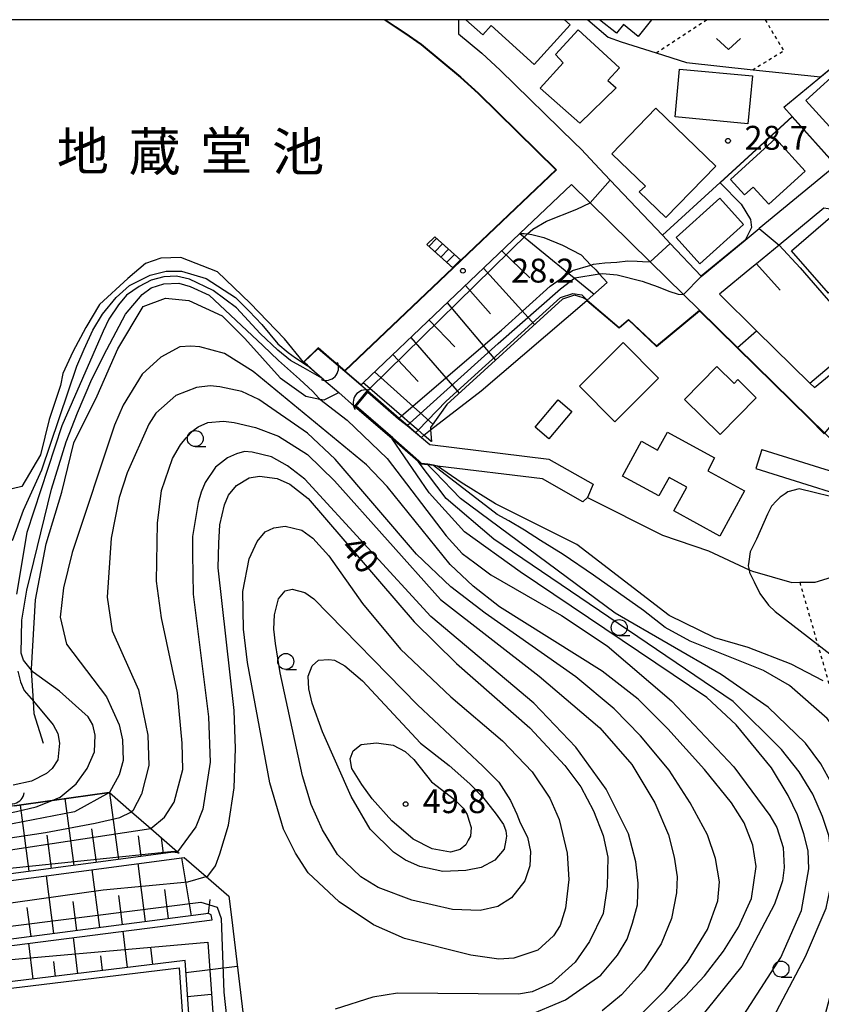
# Model space of a CAD drawing. Extents: x -12000 to -10000, y 91500 to 93000.
# Drawn here: x -10646 to -10521, y 92846 to 93000 of the extents above; entities that cross this region are included whole.
import ezdxf
from ezdxf.enums import TextEntityAlignment as Align

# ---------------------------------------------------------------- set-up
doc = ezdxf.new("R2010")
doc.units = 0
doc.linetypes.add('630100', pattern=[1, 0.5, -0.5])
for name, color, linetype in [('2101000', 7, 'Continuous'), ('2101001', 7, 'Continuous'), ('2103000', 6, 'Continuous'), ('2214000', 3, 'Continuous'), ('2214110', 3, 'Continuous'), ('2214120', 3, 'Continuous'), ('2214990', 3, 'Continuous'), ('3001000', 4, 'Continuous'), ('4219000', 1, 'Continuous'), ('4219990', 1, 'Continuous'), ('5101000', 4, 'Continuous'), ('5101001', 4, 'Continuous'), ('5102000', 4, '510200'), ('5105000', 4, 'Continuous'), ('5105001', 4, 'Continuous'), ('6101110', 6, 'Continuous'), ('6101120', 6, 'Continuous'), ('6101990', 6, 'Continuous'), ('6110000', 1, '611000'), ('6130000', 3, '613000'), ('6301000', 3, '630100'), ('6313000', 3, 'Continuous'), ('6331000', 3, 'Continuous'), ('7101000', 2, 'Continuous'), ('7101001', 8, 'Continuous'), ('7102000', 6, 'Continuous'), ('7102001', 8, 'Continuous'), ('7312000', 1, 'Continuous'), ('8151000', 4, 'Continuous'), ('999', 7, 'Continuous')]:
    doc.layers.add(name, color=color, linetype=linetype)
doc.styles.add('PlotAnnotation', font='MS Gothic.ttf')
doc.linetypes.add('510200', pattern='A,0,-0.375,[8,dmdr.shx,S=0.375,R=0,X=0,Y=0],-0.75,[8,dmdr.shx,S=0.375,R=180,X=0,Y=0],-0.375', length=1.5)
doc.linetypes.add('611000', pattern='A,1,[3,dmdr.shx,S=0.2,R=0,X=0,Y=0],1', length=2)
doc.linetypes.add('613000', pattern='A,1,-0.75,[1,dmdr.shx,S=0.15,R=0,X=0,Y=0],-0.75,1', length=3.5)

# ---------------------------------------------------------------- blocks, each defined once
blk = doc.blocks.new('421900')
at = {"layer": '4219990'}
blk.add_arc((-0.313, 0), 0.812, 292.61986, 67.38014, dxfattribs=at)
blk = doc.blocks.new('631300')
at = {"layer": '6313000'}
blk.add_lwpolyline([(0.75, 0.35), (0, -0.35), (-0.75, 0.35)], dxfattribs=at)
blk = doc.blocks.new('633100')
at = {"layer": '6331000'}
blk.add_lwpolyline([(0, -0.5), (0.67, -0.5)], dxfattribs=at)
blk.add_circle((0, 0), 0.5, dxfattribs=at)
blk = doc.blocks.new('731200')
at = {"layer": '7312000'}
blk.add_circle((0, 0), 0.15, dxfattribs=at)

msp = doc.modelspace()

# ---------------------------------------------------------------- linework, layer by layer
at = {"layer": '2101000', "flags": 128}
for points in [[(-10589.18, 93000), (-10585.99, 92997.9), (-10583.44, 92996.12), (-10577.26, 92990.97), (-10574.5, 92988.46), (-10562.28, 92976.46)], [(-10577.6, 93000), (-10577.63, 92997.79), (-10573.98, 92994.75), (-10571.07, 92992.1), (-10559.45, 92980.69)], [(-10555.5, 92976.6), (-10558.41, 92979.68), (-10559.45, 92980.69)], [(-10562.28, 92976.46), (-10577.21, 92962.25)], [(-10555.5, 92976.6), (-10553.85, 92974.85), (-10545.66, 92966.2), (-10544.42, 92964.89), (-10539.58, 92959.78), (-10532.69, 92965.44), (-10530.5, 92967.24)], [(-10518.45, 92977.14), (-10530.5, 92967.24)], [(-10567.99, 92966.47), (-10559.92, 92974.15)], [(-10559.92, 92974.15), (-10557, 92971.28), (-10547.55, 92962), (-10542.33, 92956.88), (-10539.94, 92954.53)], [(-10518.04, 92945.38), (-10517.83, 92945.55), (-10511.51, 92950.65), (-10506.16, 92954.97), (-10505.45, 92958.37), (-10516.92, 92969.93), (-10520.32, 92970.43), (-10527.33, 92964.66), (-10530.9, 92961.73)], [(-10592.92, 92942.72), (-10592.56, 92943.07), (-10567.99, 92966.47)], [(-10578.48, 92961.03), (-10595.43, 92944.89)], [(-10531.63, 92961.14), (-10536.72, 92956.95), (-10530.87, 92951.21), (-10522.51, 92943), (-10521.82, 92942.33)], [(-10530.9, 92961.73), (-10531.63, 92961.14)], [(-10539.94, 92954.53), (-10533.87, 92948.57), (-10522.58, 92937.48)], [(-10521.82, 92942.33), (-10518.04, 92945.38)], [(-10522.58, 92937.48), (-10520.2, 92935.14), (-10513.46, 92928.53)], [(-10530.04, 92932.58), (-10517, 92928.5)], [(-10530.98, 92929.59), (-10510.68, 92923.23), (-10507.77, 92922.32)]]:
    msp.add_lwpolyline(points, dxfattribs=at)
at = {"layer": '2101001', "flags": 128}
for points in [[(-10577.21, 92962.25), (-10578.48, 92961.03)], [(-10592.92, 92942.72), (-10595.43, 92944.89)], [(-10530.04, 92932.58), (-10530.98, 92929.59)], [(-10693.38, 92877.36), (-10691.8, 92875), (-10683.34, 92873.43), (-10678.57, 92868.89), (-10672.88, 92845.06), (-10671.67, 92845.2), (-10670.7, 92845.32), (-10621.41, 92851.31), (-10619.69, 92826.28)]]:
    msp.add_lwpolyline(points, dxfattribs=at)
at = {"layer": '2103000', "flags": 128}
msp.add_lwpolyline([(-10642.67, 92886.49), (-10644.17, 92891.12), (-10644.28, 92893.1), (-10644.56, 92897.96), (-10644.57, 92898.18), (-10643.94, 92909), (-10642.28, 92917.81), (-10639.8, 92925.89), (-10637.96, 92933.66), (-10634.29, 92941.03), (-10631.03, 92948.4), (-10627.08, 92955.04), (-10623.56, 92956.33), (-10619.89, 92955.97), (-10614.67, 92953.55), (-10611.1, 92949.98), (-10605.57, 92943.83), (-10601.54, 92940.93), (-10599.35, 92940.49), (-10598.67, 92940.36), (-10596.41, 92941.51)], dxfattribs=at)
at = {"layer": '2214000', "flags": 128}
for points in [[(-10577.21, 92962.25), (-10581.32, 92965.94)], [(-10582.6, 92964.72), (-10578.48, 92961.03)]]:
    msp.add_lwpolyline(points, dxfattribs=at)
at = {"layer": '2214110', "flags": 128}
msp.add_lwpolyline([(-10577.21, 92962.25), (-10578.48, 92961.03)], dxfattribs=at)
at = {"layer": '2214120', "flags": 128}
msp.add_lwpolyline([(-10582.6, 92964.72), (-10581.32, 92965.94)], dxfattribs=at)
at = {"layer": '2214990', "flags": 128}
for points in [[(-10581.05, 92965.69), (-10582.27, 92964.43)], [(-10580.12, 92964.85), (-10581.34, 92963.59)], [(-10579.18, 92964.02), (-10580.41, 92962.76)], [(-10578.25, 92963.19), (-10579.48, 92961.92)], [(-10577.32, 92962.35), (-10578.55, 92961.09)]]:
    msp.add_lwpolyline(points, dxfattribs=at)
at = {"layer": '3001000', "flags": 128}
for points in [[(-10560.99, 93000), (-10560.11, 92999.2), (-10565.74, 92992.98), (-10572.48, 92999.08), (-10573.82, 92997.6), (-10576.47, 93000)], [(-10547.34, 93000), (-10549.45, 92997.38), (-10551.77, 92999.25), (-10552.87, 92997.88), (-10555.5, 93000)]]:
    msp.add_lwpolyline(points, dxfattribs=at)
for points in [[(-10564.82, 92989.28), (-10561.2, 92993.25), (-10562.41, 92994.55), (-10558.88, 92998.41), (-10552.38, 92992.47), (-10554.21, 92990.47), (-10552.92, 92989.33), (-10558.62, 92983.75), (-10564.82, 92989.28)], [(-10543.66, 92984.75), (-10542.96, 92992.23), (-10531.54, 92991.17), (-10532.24, 92983.69), (-10543.66, 92984.75)], [(-10516.93, 92992.95), (-10510.62, 92985.95), (-10516.83, 92980.35), (-10523.14, 92987.35), (-10516.93, 92992.95)], [(-10546.66, 92986.13), (-10537.28, 92977.05), (-10545.12, 92968.96), (-10549.31, 92973.01), (-10548.29, 92973.87), (-10553.58, 92978.98), (-10546.66, 92986.13)], [(-10523.28, 92976.22), (-10528.98, 92971.05), (-10531.43, 92973.74), (-10532.78, 92972.52), (-10534.99, 92974.96), (-10527.94, 92981.36), (-10523.28, 92976.22)], [(-10532.93, 92967.88), (-10539.77, 92961.71), (-10543.51, 92965.85), (-10536.66, 92972.03), (-10532.93, 92967.88)], [(-10525.39, 92963.73), (-10518.94, 92969.35), (-10513.15, 92962.71), (-10519.6, 92957.09), (-10525.39, 92963.73)], [(-10553.13, 92936.93), (-10558.67, 92942.5), (-10551.78, 92949.36), (-10546.24, 92943.78), (-10553.13, 92936.93)], [(-10530.95, 92940.71), (-10536.61, 92934.94), (-10542.2, 92940.42), (-10537.11, 92945.61), (-10534.42, 92942.96), (-10533.84, 92943.55), (-10530.95, 92940.71)], [(-10559.86, 92938.54), (-10563.47, 92934.28), (-10565.62, 92936.1), (-10562.01, 92940.36), (-10559.86, 92938.54)], [(-10532.76, 92926.11), (-10536.66, 92918.99), (-10543.88, 92922.95), (-10541.84, 92926.69), (-10544.61, 92928.22), (-10546.2, 92925.31), (-10551.89, 92928.43), (-10548.91, 92933.88), (-10546.41, 92932.51), (-10544.87, 92935.32), (-10537.46, 92931.26), (-10538.55, 92929.27), (-10532.76, 92926.11)]]:
    msp.add_lwpolyline(points, close=True, dxfattribs=at)
at = {"layer": '5101000', "flags": 128}
for points in [[(-10599.61, 92948.52), (-10596.52, 92945.84)], [(-10598.73, 92943.52), (-10599.03, 92943.78), (-10601.35, 92945.79), (-10601.94, 92946.3)], [(-10591.88, 92941.82), (-10591.84, 92941.79), (-10586.92, 92937.53), (-10585.63, 92936.4), (-10584.32, 92935.27), (-10583.4, 92934.47), (-10582.13, 92933.37), (-10563.44, 92931.07), (-10556.53, 92927.14)], [(-10558.12, 92924.36), (-10564.47, 92927.98), (-10580.91, 92929.99), (-10581.54, 92930.07), (-10582.43, 92930.18), (-10583.49, 92930.31), (-10583.95, 92930.71), (-10588.03, 92934.25), (-10593.93, 92939.35)]]:
    msp.add_lwpolyline(points, dxfattribs=at)
at = {"layer": '5101001', "flags": 128}
for points in [[(-10601.94, 92946.3), (-10599.61, 92948.52)], [(-10596.52, 92945.84), (-10595.43, 92944.89), (-10592.92, 92942.72), (-10591.88, 92941.82)], [(-10598.73, 92943.52), (-10596.41, 92941.51), (-10593.93, 92939.35)], [(-10556.53, 92927.14), (-10557.38, 92925.06)], [(-10558.12, 92924.36), (-10557.38, 92925.06)]]:
    msp.add_lwpolyline(points, dxfattribs=at)
at = {"layer": '5102000', "flags": 128}
msp.add_lwpolyline([(-10557.38, 92925.06), (-10545.66, 92919.17), (-10538.43, 92916.7), (-10532.07, 92913.74), (-10531.53, 92913.49), (-10525.38, 92911.75), (-10524.11, 92911.76), (-10521.71, 92911.78), (-10518.45, 92912.75), (-10513.4, 92914.33), (-10508.62, 92916.5), (-10506.09, 92917.26), (-10504.09, 92917.75), (-10502.29, 92917.96), (-10501.03, 92917.97), (-10499.82, 92917.86), (-10496.22, 92917.06), (-10489.71, 92916.65), (-10485.59, 92916.13), (-10480.91, 92915.53), (-10475.38, 92914.84)], dxfattribs=at)
at = {"layer": '5105000', "flags": 128}
for points in [[(-10589.18, 93000), (-10585.99, 92997.9), (-10583.44, 92996.12), (-10577.26, 92990.97), (-10574.5, 92988.46), (-10562.28, 92976.46), (-10577.21, 92962.25), (-10577.25, 92962.28), (-10581.32, 92965.94), (-10582.6, 92964.72), (-10578.52, 92961.06), (-10578.48, 92961.03), (-10595.43, 92944.89)], [(-10601.94, 92946.3), (-10604.9, 92949.97), (-10610.28, 92955.52), (-10615.4, 92960.48), (-10621.15, 92962.69), (-10624.29, 92962.6), (-10626.68, 92961.78), (-10629.46, 92959.42), (-10633.89, 92955.31), (-10636.06, 92951.75), (-10638.09, 92947.93), (-10639.66, 92944.52), (-10640.04, 92942.64), (-10641.8, 92937.29), (-10643.14, 92931.75), (-10646.1, 92926.78), (-10648.9, 92926.09)]]:
    msp.add_lwpolyline(points, dxfattribs=at)
at = {"layer": '5105001', "flags": 128}
msp.add_lwpolyline([(-10595.43, 92944.89), (-10599.61, 92948.52), (-10601.94, 92946.3)], dxfattribs=at)
at = {"layer": '6101110', "flags": 128}
for points in [[(-10592.56, 92943.07), (-10567.99, 92966.47), (-10567.3, 92966.45), (-10566.81, 92966.4), (-10566.1, 92966.33), (-10564.22, 92965.82), (-10561.34, 92964.64), (-10558.4, 92963.13), (-10556.85, 92961.52), (-10556.11, 92960.75), (-10555.54, 92960.13), (-10554.29, 92958.77)], [(-10616.69, 92797.41), (-10616.87, 92799.99), (-10620.48, 92852.43), (-10670.82, 92846.32), (-10671.8, 92846.2), (-10672.11, 92846.16), (-10677.66, 92869.41), (-10682.86, 92874.36), (-10691.2, 92875.91), (-10693.09, 92878.73)], [(-10621.41, 92869.28), (-10622.37, 92869.44), (-10660, 92864.43), (-10660.67, 92864.22), (-10661.06, 92863.55), (-10661.19, 92863.22)], [(-10616.27, 92858.83), (-10616.41, 92859.63), (-10616.81, 92859.82), (-10663.84, 92853.72)]]:
    msp.add_lwpolyline(points, dxfattribs=at)
at = {"layer": '6101120', "flags": 128}
for points in [[(-10554.29, 92958.77), (-10557.46, 92956.01), (-10558.07, 92956.4), (-10559.41, 92956.79), (-10561.33, 92956.17), (-10579.46, 92939.67), (-10582.02, 92936.04), (-10582, 92935.65), (-10581.88, 92933.84), (-10581.92, 92933.85), (-10583.05, 92934.83), (-10583.97, 92935.63), (-10585.26, 92936.74), (-10586.54, 92937.85), (-10591.52, 92942.17), (-10592.56, 92943.07)], [(-10647.25, 92876.68), (-10641.36, 92877.53), (-10632.39, 92878.82), (-10632.37, 92878.8), (-10628.87, 92875.76), (-10625.86, 92873.15), (-10621.68, 92869.51), (-10621.41, 92869.28)], [(-10661.19, 92863.22), (-10620.64, 92868.61), (-10617.18, 92865.61), (-10613.63, 92862.52), (-10613.24, 92859.22), (-10610.31, 92834.74), (-10609.07, 92823.08), (-10608.39, 92814.68), (-10607.11, 92806.02), (-10605.65, 92798.83), (-10609.06, 92798.39), (-10612.84, 92797.91), (-10616.15, 92797.48), (-10616.69, 92797.41)], [(-10663.84, 92853.72), (-10664.23, 92853.12), (-10664.03, 92852.72), (-10616.27, 92858.83)]]:
    msp.add_lwpolyline(points, dxfattribs=at)
at = {"layer": '6101990', "flags": 128}
for points in [[(-10567.99, 92966.47), (-10556.36, 92956.97)], [(-10570.84, 92963.76), (-10566.46, 92959.53)], [(-10573.69, 92961.04), (-10565.73, 92952.17)], [(-10576.54, 92958.33), (-10572.62, 92953.86)], [(-10579.39, 92955.61), (-10571.82, 92946.62)], [(-10582.24, 92952.9), (-10578.22, 92948.68)], [(-10585.09, 92950.18), (-10577.54, 92941.41)], [(-10587.94, 92947.47), (-10583.92, 92943.25)], [(-10590.79, 92944.75), (-10581.67, 92936.54)], [(-10637.91, 92867.37), (-10639.31, 92877.83)], [(-10630.89, 92868.31), (-10632.27, 92878.72)], [(-10644.94, 92866.44), (-10646.32, 92876.82)], [(-10634.4, 92867.84), (-10635.1, 92873.09)], [(-10641.43, 92866.9), (-10642.12, 92872.11)], [(-10627.37, 92868.78), (-10627.8, 92871.99)], [(-10623.86, 92869.24), (-10624.21, 92871.71)], [(-10619.49, 92859.47), (-10621.02, 92868.56)], [(-10633.87, 92857.61), (-10635.05, 92866.7)], [(-10626.68, 92858.54), (-10627.86, 92867.65)], [(-10641.06, 92856.68), (-10642.23, 92865.74)], [(-10623.09, 92859.01), (-10623.68, 92863.57)], [(-10630.28, 92858.08), (-10630.87, 92862.63)], [(-10616.81, 92859.82), (-10616.54, 92861.99)], [(-10644.65, 92856.21), (-10645.24, 92860.74)], [(-10637.46, 92857.14), (-10638.05, 92861.68)], [(-10637.31, 92850.38), (-10638, 92856.05)], [(-10629.54, 92851.33), (-10630.18, 92857.05)], [(-10644.29, 92849.54), (-10644.98, 92855.16)], [(-10625.53, 92851.82), (-10625.88, 92854.49)], [(-10633.42, 92850.86), (-10633.71, 92853.2)], [(-10640.8, 92849.96), (-10641.09, 92852.29)], [(-10620.35, 92850.56), (-10612.32, 92851.57)], [(-10620.1, 92846.82), (-10616.41, 92847.17)]]:
    msp.add_lwpolyline(points, dxfattribs=at)
at = {"layer": '6110000', "flags": 128}
for points in [[(-10589.18, 93000), (-10585.99, 92997.9), (-10583.44, 92996.12), (-10577.26, 92990.97), (-10574.5, 92988.46), (-10562.28, 92976.46)], [(-10577.6, 93000), (-10577.63, 92997.79), (-10573.98, 92994.75), (-10571.07, 92992.1), (-10559.45, 92980.69)], [(-10557.35, 93000), (-10554.15, 92997.28), (-10552.14, 92996.54), (-10546.65, 92994.8), (-10541.88, 92993.29), (-10531.44, 92992.16), (-10520.87, 92991.02)], [(-10526.6, 92986.3), (-10516.85, 92994.33), (-10513.84, 92991.08), (-10501.07, 92990.09), (-10501.58, 92996.35)], [(-10526.6, 92986.3), (-10525.28, 92984.82), (-10518.45, 92977.14)], [(-10545.66, 92966.2), (-10536.61, 92974.47), (-10525.28, 92984.82)], [(-10562.28, 92976.46), (-10577.21, 92962.25)], [(-10555.5, 92976.6), (-10553.85, 92974.85), (-10545.66, 92966.2), (-10544.42, 92964.89), (-10539.58, 92959.78), (-10532.69, 92965.44), (-10530.5, 92967.24)], [(-10527.33, 92964.66), (-10524.04, 92961.06)], [(-10578.48, 92961.03), (-10595.43, 92944.89)], [(-10531.63, 92961.14), (-10536.72, 92956.95), (-10530.87, 92951.21), (-10522.51, 92943), (-10521.82, 92942.33)], [(-10530.9, 92961.73), (-10531.63, 92961.14)], [(-10527.2, 92957.58), (-10530.9, 92961.73)], [(-10554.29, 92958.77), (-10557.46, 92956.01)], [(-10557.46, 92956.01), (-10552.42, 92951.72), (-10550.97, 92953), (-10546.59, 92948.84), (-10539.84, 92954.43)], [(-10539.94, 92954.53), (-10533.87, 92948.57), (-10522.58, 92937.48)], [(-10599.61, 92948.52), (-10596.52, 92945.84)], [(-10598.73, 92943.52), (-10599.03, 92943.78), (-10601.35, 92945.79), (-10601.94, 92946.3)], [(-10591.88, 92941.82), (-10591.84, 92941.79), (-10586.92, 92937.53), (-10585.63, 92936.4), (-10584.32, 92935.27), (-10583.4, 92934.47), (-10582.13, 92933.37), (-10563.44, 92931.07), (-10556.53, 92927.14)], [(-10558.12, 92924.36), (-10564.47, 92927.98), (-10580.91, 92929.99), (-10581.54, 92930.07), (-10582.43, 92930.18), (-10583.49, 92930.31), (-10583.95, 92930.71), (-10588.03, 92934.25), (-10593.93, 92939.35)], [(-10632.39, 92878.82), (-10641.36, 92877.53), (-10647.25, 92876.68), (-10656.62, 92875.34), (-10659.54, 92874.92), (-10660.63, 92874.76)]]:
    msp.add_lwpolyline(points, dxfattribs=at)
at = {"layer": '6130000', "flags": 128}
msp.add_lwpolyline([(-10693.38, 92877.36), (-10691.8, 92875), (-10683.34, 92873.43), (-10678.57, 92868.89), (-10672.88, 92845.06), (-10671.67, 92845.2), (-10670.7, 92845.32), (-10621.41, 92851.31), (-10619.69, 92826.28)], dxfattribs=at)
at = {"layer": '6301000', "flags": 128}
for points in [[(-10546.65, 92994.8), (-10538.72, 93000)], [(-10529.55, 93000), (-10526.61, 92995.07), (-10531.44, 92992.16)], [(-10524.11, 92911.76), (-10521.3, 92902), (-10519.4, 92895.39), (-10519.08, 92894.27), (-10518.07, 92892.41), (-10514.35, 92887.24), (-10512.5, 92881.45), (-10510.86, 92877.2), (-10509.95, 92873.21), (-10509.71, 92868.94), (-10509.74, 92864.41), (-10509.36, 92859.61), (-10509, 92856.94), (-10508.78, 92854.54), (-10508.09, 92851.75), (-10507.39, 92848.35), (-10506.37, 92846.5), (-10505.02, 92844.71), (-10503.27, 92842.79), (-10500.99, 92841.14), (-10499.04, 92839.56), (-10497.3, 92838.57), (-10494.49, 92838.47), (-10491.82, 92838.22), (-10488.96, 92838.18), (-10488.44, 92838.15), (-10485.69, 92838.01), (-10480.94, 92836.66), (-10479.12, 92834.54), (-10476.1, 92832.3), (-10473.48, 92830.86), (-10471.34, 92829.68), (-10468.92, 92828.3), (-10467.18, 92827.18), (-10465.69, 92824.86), (-10464.96, 92822.37), (-10464.73, 92821.6), (-10464.75, 92816.33), (-10464.8, 92814.8), (-10465.3, 92811.06), (-10466.26, 92807.38), (-10467.31, 92804.64), (-10468.62, 92802.36), (-10469.67, 92800.08)]]:
    msp.add_lwpolyline(points, dxfattribs=at)
at = {"layer": '7101000', "flags": 128}
for points in [[(-10641.36, 92877.53), (-10640.07, 92878.05), (-10637.57, 92880.17), (-10635.82, 92882.55), (-10634.7, 92885.17), (-10634.57, 92887.8), (-10634.95, 92889.42), (-10635.7, 92890.67), (-10640.2, 92894.67), (-10644.32, 92897.67), (-10644.56, 92897.96), (-10645.82, 92899.55), (-10646.2, 92900.67), (-10646.07, 92905.8), (-10645.32, 92910.55), (-10641.46, 92926.36), (-10639.15, 92933.8), (-10637.35, 92938.35), (-10635.12, 92943.64), (-10632.75, 92948.28), (-10629.82, 92953.8), (-10627.2, 92956.92), (-10625.82, 92957.92), (-10623.82, 92958.55), (-10621.45, 92958.67), (-10619.7, 92958.17), (-10616.7, 92956.8), (-10608.32, 92948.92), (-10605.85, 92946.57), (-10602.57, 92943.6), (-10600.45, 92941.67), (-10599.57, 92940.67), (-10599.35, 92940.49), (-10595.07, 92937.17), (-10588.82, 92931.17), (-10579.57, 92919.05), (-10577.07, 92916.3), (-10575.07, 92914.8), (-10572.57, 92912.92), (-10561.45, 92906.55), (-10554.32, 92901.8), (-10544.2, 92893.17), (-10534.45, 92882.8), (-10528.82, 92875.17), (-10527.7, 92873.3), (-10526.7, 92870.17), (-10526.57, 92867.05), (-10526.82, 92864.92), (-10527.07, 92864.17), (-10528.07, 92861.3), (-10533.2, 92851.55), (-10539.95, 92843.17)], [(-10582, 92935.65), (-10574.07, 92941.8), (-10557.49, 92955.97)], [(-10583.4, 92934.47), (-10583.05, 92934.83)], [(-10520.45, 92896.3), (-10525.45, 92898.92), (-10532.2, 92901.55), (-10537.45, 92903.05), (-10544.57, 92906.55), (-10559.07, 92917.67), (-10571.82, 92924.05), (-10577.2, 92927.42), (-10580.91, 92929.99)], [(-10617.18, 92865.61), (-10616.95, 92865.67), (-10615.7, 92867.3), (-10615.07, 92869.17), (-10613.7, 92873.67), (-10612.82, 92879.55), (-10612.57, 92885.67), (-10612.82, 92891.67), (-10615.32, 92914.05), (-10615.2, 92917.92), (-10615.07, 92920.8), (-10614.32, 92923.92), (-10613.7, 92925.42), (-10612.45, 92926.92), (-10610.45, 92928.17), (-10608.82, 92928.42), (-10606.07, 92928.05), (-10604.07, 92927.17), (-10601.2, 92924.92), (-10584.57, 92905.55), (-10577.95, 92899.05), (-10566.45, 92888.92), (-10560.95, 92883.05), (-10558.45, 92879.67), (-10556.45, 92875.92), (-10554.95, 92872.05), (-10554.2, 92868.67), (-10554.32, 92864.05), (-10554.95, 92859.8), (-10557.07, 92855.42), (-10559.32, 92852.17), (-10562.95, 92848.92), (-10566.07, 92847.55), (-10568.2, 92847.17), (-10587.2, 92847.3), (-10591.07, 92846.67), (-10596.95, 92844.8)]]:
    msp.add_lwpolyline(points, dxfattribs=at)
at = {"layer": '7101001', "flags": 128}
for points in [[(-10557.35, 93000), (-10554.15, 92997.28), (-10552.14, 92996.54), (-10546.65, 92994.8), (-10541.88, 92993.29), (-10531.44, 92992.16), (-10520.87, 92991.02), (-10516.85, 92994.33), (-10513.84, 92991.08), (-10501.07, 92990.09)], [(-10557.49, 92955.97), (-10552.42, 92951.65), (-10550.97, 92952.93), (-10546.59, 92948.77), (-10539.84, 92954.36), (-10533.91, 92948.54), (-10522.62, 92937.45), (-10520.29, 92935.03), (-10520.2, 92935.14), (-10517.62, 92938.22), (-10517.56, 92938.16), (-10512.11, 92934.21), (-10510.8, 92933.44)], [(-10580.91, 92929.99), (-10581.53, 92930.12), (-10582.42, 92930.28), (-10583.44, 92930.41), (-10583.85, 92930.82), (-10587.9, 92934.4), (-10593.65, 92939.38), (-10591.82, 92941.57), (-10587.02, 92937.41), (-10585.69, 92936.33), (-10584.36, 92935.23), (-10583.4, 92934.47)], [(-10583.05, 92934.83), (-10582, 92935.65)], [(-10674.8, 92877.61), (-10674.45, 92876.67), (-10672.32, 92872.92), (-10667.7, 92866.8), (-10662.07, 92861.3), (-10661.76, 92861.19), (-10658.95, 92860.17), (-10653.82, 92860.67), (-10633.32, 92863.55), (-10620.07, 92864.8), (-10617.18, 92865.61)], [(-10656.62, 92875.34), (-10656.45, 92875.17), (-10654.82, 92874.67), (-10651.32, 92874.92), (-10646.95, 92875.8), (-10643.82, 92876.55), (-10641.36, 92877.53)]]:
    msp.add_lwpolyline(points, dxfattribs=at)
at = {"layer": '7102000', "flags": 128}
for points in [[(-10536.58, 92974.43), (-10533.32, 92971.05), (-10531.82, 92968.67), (-10531.7, 92967.42), (-10532.69, 92965.44)], [(-10566.81, 92966.4), (-10565.95, 92967.17), (-10563.82, 92968.42), (-10559.07, 92970.3), (-10557, 92971.28)], [(-10556.85, 92961.52), (-10556.45, 92961.67), (-10554.67, 92961.85), (-10552.77, 92961.99), (-10551.07, 92962.17), (-10549.62, 92962.14), (-10548.75, 92962.1), (-10547.55, 92962)], [(-10524.04, 92961.06), (-10515.52, 92951.23), (-10514.52, 92950.12), (-10514.13, 92949.9), (-10513.68, 92949.84), (-10513.15, 92949.95), (-10512.3, 92950.63), (-10511.92, 92950.73), (-10511.56, 92950.72), (-10511.51, 92950.65)], [(-10647.57, 92918.3), (-10645.82, 92923.05), (-10642.95, 92929.42), (-10637.45, 92945.67), (-10636.32, 92948.3), (-10634.95, 92951.3), (-10633.45, 92953.8), (-10631.32, 92956.42), (-10629.2, 92958.3), (-10625.95, 92959.92), (-10623.45, 92960.55), (-10621.07, 92960.55), (-10617.2, 92959.42), (-10612.57, 92956.42), (-10610.45, 92954.3), (-10608.45, 92952.17), (-10607.2, 92950.67), (-10605.95, 92949.17), (-10604.32, 92947.8), (-10603.19, 92946.97), (-10601.35, 92945.79)], [(-10599.03, 92943.78), (-10602, 92945.47), (-10603.95, 92946.55), (-10605.95, 92948.17), (-10608.7, 92950.8), (-10612.45, 92954.8), (-10616.07, 92957.55), (-10619.82, 92959.3), (-10621.82, 92959.8), (-10623.82, 92959.67), (-10625.82, 92959.17), (-10627.7, 92958.17), (-10629.7, 92956.8), (-10630.95, 92955.3), (-10632.45, 92953.05), (-10633.32, 92951.17), (-10639.82, 92936.3), (-10645.32, 92919.55), (-10646.95, 92909.92)], [(-10555.54, 92960.13), (-10555.05, 92960.21), (-10552.74, 92959.97), (-10548.8, 92958.98), (-10546.32, 92958.08), (-10544.62, 92957.4), (-10543.19, 92956.95), (-10542.33, 92956.88)], [(-10553.82, 92836.17), (-10542.07, 92846.8), (-10539.07, 92850.05), (-10536.07, 92853.92), (-10533.7, 92857.67), (-10531.7, 92862.17), (-10530.95, 92867.17), (-10531.45, 92870.55), (-10532.82, 92874.05), (-10534.82, 92877.17), (-10539.07, 92882.42), (-10544.82, 92888.8), (-10549.45, 92893.42), (-10555.07, 92897.8), (-10571.2, 92907.92), (-10575.32, 92911.17), (-10578.95, 92914.55), (-10588.82, 92926.8), (-10592.07, 92930.17), (-10609.82, 92944.8), (-10614.32, 92947.67), (-10618.2, 92948.67), (-10619.57, 92948.8), (-10621.32, 92948.67), (-10624.32, 92947.05), (-10627.2, 92944.42), (-10630.2, 92939.55), (-10631.57, 92936.42), (-10638.2, 92916.42), (-10639.57, 92910.92), (-10640.07, 92906.3), (-10639.07, 92902.05), (-10632.82, 92893.8), (-10630.82, 92889.42), (-10630.32, 92887.05), (-10630.2, 92883.8), (-10630.82, 92881.55), (-10632.37, 92878.8)], [(-10522.51, 92943), (-10519.5, 92945.56), (-10519.04, 92945.76), (-10518.58, 92945.86), (-10517.92, 92945.68), (-10517.83, 92945.55)], [(-10549.32, 92843.67), (-10545.2, 92847.8), (-10541.7, 92852.17), (-10538.57, 92857.3), (-10536.95, 92861.8), (-10536.7, 92864.8), (-10537.32, 92868.42), (-10538.57, 92872.17), (-10541.32, 92877.17), (-10544.57, 92882.3), (-10549.07, 92887.67), (-10553.2, 92891.92), (-10559.2, 92896.92), (-10573.45, 92906.92), (-10578.82, 92911.05), (-10584.2, 92916.17), (-10596.95, 92931.05), (-10601.32, 92935.17), (-10608.95, 92940.42), (-10611.57, 92941.67), (-10615.07, 92942.42), (-10616.57, 92942.55), (-10618.7, 92942.3), (-10621.95, 92941.05), (-10625.07, 92938.3), (-10626.2, 92936.55), (-10629.57, 92928.92), (-10630.82, 92925.05), (-10632.07, 92918.67), (-10632.7, 92909.42), (-10631.95, 92904.17), (-10627.82, 92894.92), (-10626.32, 92887.8), (-10626.2, 92883.05), (-10627.32, 92878.55), (-10628.7, 92875.92), (-10628.87, 92875.76)], [(-10625.86, 92873.15), (-10623.7, 92874.92), (-10622.2, 92877.3), (-10620.82, 92882.42), (-10620.95, 92886.55), (-10621.7, 92894.42), (-10624.2, 92906.17), (-10624.95, 92911.92), (-10624.82, 92921.05), (-10624.2, 92926.17), (-10622.45, 92931.17), (-10621.2, 92933.3), (-10620.32, 92934.42), (-10619.2, 92935.55), (-10618.45, 92936.17), (-10616.95, 92936.8), (-10614.45, 92937.05), (-10612.82, 92936.8), (-10609.45, 92936.05), (-10605.82, 92934.67), (-10601.32, 92931.8), (-10597.07, 92927.67), (-10580.45, 92909.05), (-10564.95, 92897.05), (-10555.45, 92888.92), (-10550.45, 92883.17), (-10546.82, 92877.17), (-10544.7, 92872.17), (-10543.82, 92868.67), (-10543.32, 92865.55), (-10543.45, 92863.05), (-10544.2, 92859.05), (-10545.82, 92855.05), (-10548.57, 92850.92), (-10552.07, 92847.05), (-10555.07, 92844.55)], [(-10533.95, 92842.3), (-10527.07, 92852.92), (-10523.82, 92860.3), (-10522.7, 92866.8), (-10522.82, 92869.67), (-10523.45, 92872.3), (-10524.45, 92875.3), (-10525.95, 92878.3), (-10528.57, 92882.67), (-10534.07, 92889.42), (-10538.7, 92893.67), (-10567.95, 92913.42), (-10576.7, 92919.67), (-10582.2, 92925.8), (-10588.03, 92934.25)], [(-10567.07, 92843.67), (-10560.82, 92846.3), (-10555.32, 92850.17), (-10552.7, 92853.3), (-10551.2, 92855.8), (-10550.32, 92858.3), (-10549.57, 92861.17), (-10549.45, 92864.55), (-10549.82, 92867.92), (-10550.95, 92872.3), (-10554.45, 92879.3), (-10559.2, 92885.92), (-10565.82, 92892.8), (-10581.95, 92906.42), (-10601.7, 92927.92), (-10604.45, 92930.05), (-10606.95, 92931.42), (-10609.95, 92932.17), (-10611.2, 92932.3), (-10612.45, 92931.92), (-10613.82, 92931.3), (-10615.7, 92929.8), (-10617.32, 92927.42), (-10617.95, 92925.92), (-10618.45, 92924.3), (-10619.32, 92918.92), (-10619.32, 92916.17), (-10619.2, 92909.92), (-10616.82, 92890.67), (-10616.57, 92883.55), (-10617.7, 92876.17), (-10618.82, 92873.42), (-10621.68, 92869.51)], [(-10537.82, 92825.42), (-10523.2, 92853.05), (-10519.95, 92860.67), (-10519.2, 92864.42), (-10519.07, 92868.42), (-10519.57, 92872.05), (-10520.57, 92875.05), (-10522.07, 92878.55), (-10524.2, 92882.05), (-10526.95, 92885.55), (-10534.57, 92893.05), (-10572.07, 92918.55), (-10579.57, 92924.92), (-10583.95, 92930.71)], [(-10521.07, 92840.3), (-10516.07, 92859.3), (-10515.32, 92863.67), (-10515.2, 92868.92), (-10516.32, 92874.3), (-10517.32, 92876.92), (-10519.07, 92880.17), (-10520.82, 92883.3), (-10523.2, 92886.55), (-10529.07, 92892.17), (-10536.45, 92897.3), (-10553.07, 92906.92), (-10577.32, 92924.92), (-10581.35, 92929.1), (-10582.43, 92930.18)], [(-10509.2, 92844.3), (-10510.7, 92847.8), (-10511.45, 92851.17), (-10510.7, 92864.8), (-10510.57, 92869.55), (-10510.95, 92872.17), (-10511.95, 92875.3), (-10512.57, 92877.42), (-10513.45, 92879.8), (-10515.2, 92883.42), (-10517.45, 92887.3), (-10519.82, 92890.42), (-10525.7, 92895.55), (-10529.82, 92897.92), (-10541.32, 92902.55), (-10545.2, 92904.67), (-10548.59, 92907.33), (-10556.46, 92912.88), (-10561.21, 92916.11), (-10564.74, 92918.33), (-10567.26, 92919.95), (-10569.73, 92921.38), (-10571.57, 92922.42), (-10581.54, 92930.07)], [(-10516.95, 92924.63), (-10524.2, 92926.42), (-10526, 92925.94), (-10526.38, 92925.65), (-10527.16, 92925.1), (-10527.77, 92924.55), (-10528.54, 92923.71), (-10529.15, 92922.44), (-10530.92, 92918.51), (-10531.87, 92916.52), (-10532.09, 92915.02), (-10532.2, 92914.36), (-10532.07, 92913.74), (-10531.98, 92913.3), (-10531.26, 92911.81), (-10530.37, 92909.98), (-10529.01, 92908.18), (-10527.95, 92907.17), (-10521.3, 92902), (-10518.95, 92900.17)], [(-10611.45, 92910.3), (-10610.45, 92915.42), (-10609.2, 92918.17), (-10607.95, 92919.67), (-10606.57, 92920.3), (-10604.82, 92920.55), (-10602.2, 92919.92), (-10600.45, 92918.67), (-10597.95, 92915.92), (-10592.7, 92908.42), (-10586.7, 92901.3), (-10578.82, 92893.8), (-10570.7, 92886.92), (-10566.07, 92882.05), (-10563.32, 92877.92), (-10561.82, 92874.55), (-10560.57, 92869.3), (-10560.32, 92865.17), (-10560.82, 92860.67), (-10561.7, 92857.92), (-10562.7, 92856.3), (-10565.2, 92854.05), (-10568.95, 92852.8), (-10571.32, 92852.67), (-10575.7, 92853.3), (-10586.07, 92855.92), (-10590.95, 92858.05), (-10596.32, 92861.67), (-10601.2, 92866.17), (-10603.2, 92869.3), (-10605.07, 92873.05), (-10607.2, 92880.3), (-10610.7, 92899.17), (-10611.32, 92904.42), (-10611.45, 92910.3)], [(-10606.32, 92902.17), (-10606.57, 92904.42), (-10606.45, 92906.67), (-10605.82, 92909.17), (-10604.82, 92910.42), (-10603.7, 92910.67), (-10602.7, 92910.42), (-10601.7, 92910.17), (-10600.32, 92909.17), (-10584.07, 92892.55), (-10573.82, 92882.92), (-10571.32, 92880.42), (-10569.45, 92877.55), (-10568.45, 92875.42), (-10567.95, 92874.05), (-10566.82, 92871.8), (-10566.32, 92869.55), (-10566.45, 92867.3), (-10567.2, 92864.92), (-10569.32, 92862.3), (-10571.45, 92860.92), (-10574.2, 92860.3), (-10578.57, 92860.42), (-10584.95, 92861.92), (-10590.2, 92863.92), (-10592.95, 92865.55), (-10596.57, 92869.05), (-10598.95, 92872.92), (-10600.7, 92876.92), (-10602.07, 92881.42), (-10605.57, 92897.55), (-10606.32, 92902.17)], [(-10570.2, 92872.8), (-10570.07, 92871.92), (-10570.2, 92871.3), (-10570.45, 92869.92), (-10571.95, 92868.17), (-10574.07, 92867.05), (-10576.45, 92866.55), (-10580.07, 92866.42), (-10583.7, 92867.17), (-10585.95, 92868.17), (-10587.82, 92869.42), (-10591.45, 92873.05), (-10594.45, 92878.17), (-10598.95, 92888.3), (-10600.57, 92892.8), (-10601.07, 92895.05), (-10601.2, 92897.05), (-10600.57, 92898.67), (-10599.57, 92899.55), (-10597.95, 92899.67), (-10597.07, 92899.55), (-10595.45, 92898.67), (-10592.7, 92896.3), (-10583.57, 92886.55), (-10579.07, 92883.05), (-10575.82, 92880.17), (-10573.82, 92878.05), (-10571.7, 92875.42), (-10570.57, 92873.8), (-10570.2, 92872.8)], [(-10646.7, 92897.8), (-10646.32, 92896.17), (-10645.7, 92894.8), (-10644.28, 92893.1), (-10641.2, 92889.42), (-10640.45, 92888.05), (-10640.2, 92886.55), (-10640.45, 92883.92), (-10641.32, 92882.55), (-10642.2, 92881.8), (-10644.57, 92880.55), (-10647.45, 92879.92)], [(-10576.87, 92876.33), (-10576.24, 92875.33), (-10575.99, 92874.46), (-10575.62, 92873.33), (-10575.74, 92871.96), (-10576.12, 92871.33), (-10576.49, 92870.58), (-10577.37, 92869.83), (-10578.87, 92869.46), (-10581.74, 92869.96), (-10584.74, 92871.46), (-10588.05, 92874.37), (-10591.15, 92877.79), (-10592.77, 92880.06), (-10594.37, 92882.58), (-10594.62, 92884.08), (-10594.12, 92885.33), (-10592.87, 92886.33), (-10590.49, 92886.58), (-10587.87, 92886.21), (-10585.99, 92885.21), (-10584.62, 92883.96), (-10581.87, 92880.46), (-10578.24, 92877.71), (-10576.87, 92876.33)]]:
    msp.add_lwpolyline(points, dxfattribs=at)
at = {"layer": '7102001', "flags": 128}
for points in [[(-10601.35, 92945.79), (-10601.94, 92946.3), (-10599.61, 92948.52), (-10595.43, 92944.96), (-10578.52, 92961.06), (-10577.25, 92962.28), (-10562.35, 92976.46), (-10574.53, 92988.42), (-10577.29, 92990.93), (-10583.47, 92996.08), (-10586.02, 92997.86), (-10589.27, 93000)], [(-10599.03, 92943.78), (-10600.8, 92945.37), (-10601.32, 92945.83), (-10601.87, 92946.3), (-10599.61, 92948.45), (-10595.43, 92944.89), (-10578.48, 92961.03), (-10577.21, 92962.25), (-10562.28, 92976.46), (-10574.5, 92988.46), (-10577.26, 92990.97), (-10583.44, 92996.12), (-10585.99, 92997.9), (-10589.18, 93000)], [(-10518.44, 92977.21), (-10525.28, 92984.82), (-10536.61, 92974.47), (-10545.66, 92966.2), (-10553.85, 92974.85), (-10557, 92971.28)], [(-10518.45, 92977.14), (-10525.29, 92984.75), (-10536.58, 92974.43)], [(-10542.33, 92956.88), (-10539.58, 92959.71), (-10532.66, 92965.4), (-10530.5, 92967.24), (-10527.33, 92964.66), (-10524.04, 92961.06)], [(-10588.03, 92934.25), (-10593.93, 92939.35), (-10591.88, 92941.82), (-10591.52, 92942.17), (-10566.81, 92966.4)], [(-10532.69, 92965.44), (-10539.58, 92959.78), (-10544.42, 92964.89), (-10547.55, 92962)], [(-10583.95, 92930.71), (-10588, 92934.28), (-10593.86, 92939.36), (-10591.84, 92941.79), (-10586.92, 92937.53), (-10586.54, 92937.85), (-10570.89, 92951.33), (-10563.23, 92958.21), (-10559.77, 92960.68), (-10556.85, 92961.52)], [(-10582.43, 92930.18), (-10583.49, 92930.31), (-10583.92, 92930.75), (-10587.97, 92934.32), (-10593.79, 92939.37), (-10591.84, 92941.72), (-10586.96, 92937.49), (-10585.63, 92936.4), (-10585.26, 92936.74), (-10571.39, 92949.2), (-10561.65, 92957.81), (-10559.38, 92959.5), (-10555.54, 92960.13)], [(-10581.54, 92930.07), (-10582.42, 92930.23), (-10583.47, 92930.36), (-10583.89, 92930.79), (-10587.93, 92934.36), (-10593.72, 92939.37), (-10591.83, 92941.65), (-10586.99, 92937.45), (-10585.66, 92936.37), (-10584.32, 92935.27), (-10583.97, 92935.63), (-10579.55, 92940.17), (-10561.64, 92956.45), (-10559.68, 92957.06), (-10558.3, 92956.85), (-10557.46, 92956.01), (-10552.42, 92951.72), (-10550.97, 92953), (-10546.59, 92948.84), (-10539.84, 92954.43), (-10533.87, 92948.57), (-10530.87, 92951.21), (-10522.51, 92943)], [(-10685.8, 92881.86), (-10679.65, 92877.51), (-10676.65, 92874.4), (-10672.67, 92869.5), (-10669.84, 92863.93), (-10666.7, 92852.18), (-10657.3, 92851.76), (-10616.93, 92855.31), (-10612.84, 92797.91), (-10604.91, 92773.26), (-10601.94, 92757.48), (-10617.77, 92746.37), (-10616.54, 92740.11), (-10618.51, 92737.33), (-10629.94, 92733.64), (-10632.58, 92724.66), (-10643.13, 92706.92), (-10686.24, 92652.19), (-10718.68, 92611.44), (-10720.81, 92607.33), (-10722.86, 92601.78), (-10723.33, 92597.19), (-10723.7, 92587.3)], [(-10678.48, 92878.35), (-10675.12, 92873.48), (-10669.77, 92866.91), (-10665.41, 92859.29), (-10663.24, 92855.88), (-10618.03, 92861.59), (-10615.45, 92860.82), (-10614.83, 92859.01), (-10614.43, 92847.47), (-10609.06, 92798.39), (-10603.22, 92777.16), (-10600.15, 92763), (-10597.85, 92751.91), (-10599.73, 92749.99), (-10605.82, 92747.52), (-10609.68, 92745.71)], [(-10632.37, 92878.8), (-10637.85, 92875.77), (-10647.54, 92873.86), (-10653.81, 92872.95), (-10656.41, 92872.91), (-10657.86, 92873.49), (-10659.54, 92874.92)], [(-10621.68, 92869.51), (-10622.72, 92869.51), (-10661.08, 92865.49), (-10670.77, 92876.88)], [(-10665.98, 92876.07), (-10660.97, 92867.83), (-10625.86, 92873.15)], [(-10662.16, 92875.45), (-10660.8, 92871.21), (-10658.88, 92870.69), (-10654.18, 92870.74), (-10642.37, 92872.54), (-10634.57, 92873.97), (-10630.7, 92874.88), (-10628.87, 92875.76)]]:
    msp.add_lwpolyline(points, dxfattribs=at)
at = {"layer": '999', "flags": 128}
msp.add_lwpolyline([(-12000, 91500), (-10000, 91500), (-10000, 93000), (-12000, 93000)], close=True, dxfattribs=at)

# ---------------------------------------------------------------- block references
at = {"layer": '4219000', "xscale": 2.5, "yscale": 2.5, "zscale": 2.5}
for p, rotation in [((-10597.88, 92944.9, 36), 316.2188752356123), ((-10592.74, 92940.39, 36), 143.9305901005632), ((-10647.52, 92878.29, 36), 284.4524282512841)]:
    msp.add_blockref('421900', p, dxfattribs=dict(at, rotation=rotation))
at = {"layer": '6313000', "xscale": 2.5, "yscale": 2.5, "zscale": 2.5}
msp.add_blockref('631300', (-10535.29, 92996.2), dxfattribs=at)
at = {"layer": '6331000', "xscale": 2.5, "yscale": 2.5, "zscale": 2.5}
for p in [(-10618.89, 92934.3), (-10552.42, 92904.66), (-10604.7, 92899.35), (-10527.05, 92851.1)]:
    msp.add_blockref('633100', p, dxfattribs=at)
at = {"layer": '7312000', "xscale": 2.5, "yscale": 2.5, "zscale": 2.5}
for p in [(-10535.37, 92981, 28.7), (-10576.93, 92960.62, 28.2), (-10585.91, 92876.98, 49.8)]:
    msp.add_blockref('731200', p, dxfattribs=at)

# ---------------------------------------------------------------- texts
at = {"layer": '7101000', "style": 'PlotAnnotation'}
msp.add_text('40', height=3.75, rotation=311, dxfattribs=at).set_placement((-10593.39, 92915.81), align=Align.MIDDLE)
at = {"layer": '7312000', "style": 'PlotAnnotation'}
for s, p in [('28.7', (-10527.81, 92980.99)), ('28.2', (-10564.41, 92960.16)), ('49.8', (-10578.26, 92876.95))]:
    msp.add_text(s, height=3.75, dxfattribs=at).set_placement(p, align=Align.MIDDLE)
at = {"layer": '8151000', "style": 'PlotAnnotation'}
for s, p in [('地', (-10636.52, 92978.57)), ('蔵', (-10625.27, 92978.52)), ('堂', (-10614.02, 92978.66)), ('池', (-10602.77, 92978.51))]:
    msp.add_text(s, height=6, dxfattribs=at).set_placement(p, align=Align.MIDDLE)

doc.saveas('drawing.dxf')
